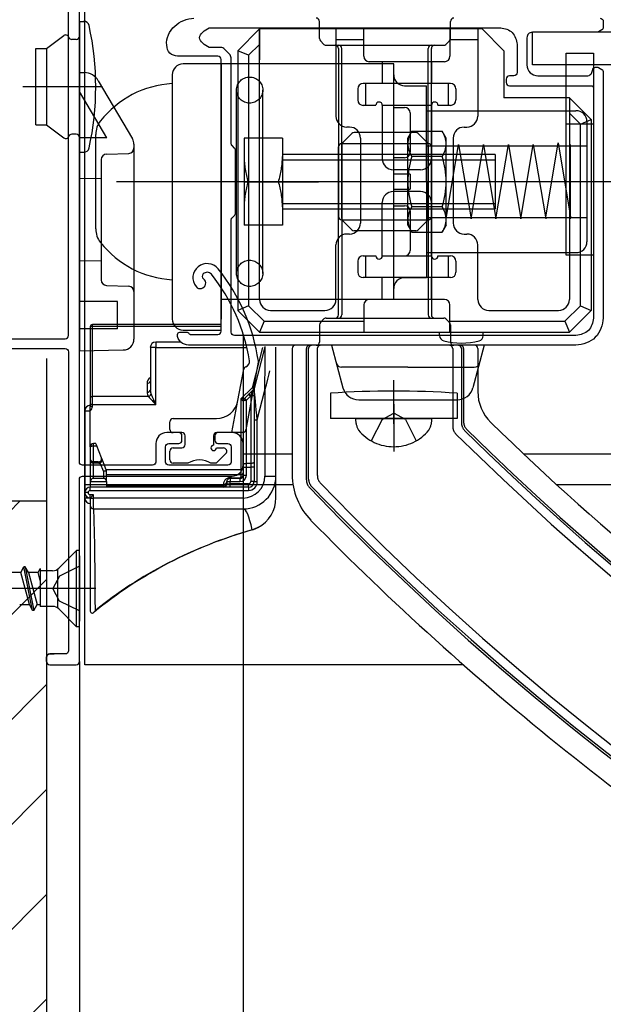
# Model space of a CAD drawing. Extents: x -424 to 186, y -4 to 301.
# Drawn here: x -195 to -177, y 211 to 241 of the extents above; entities that cross this region are included whole.
import ezdxf

# ---------------------------------------------------------------- set-up
doc = ezdxf.new("R2010")
doc.units = 0
for name, pattern in [('CENTER', [50.8, 31.75, -6.35, 6.35, -6.35]), ('DASHED', [19.05, 12.7, -6.35]), ('PHANTOM', [63.5, 31.75, -6.35, 6.35, -6.35, 6.35, -6.35])]:
    doc.linetypes.add(name, pattern=pattern)
doc.layers.get('0').update_dxf_attribs({"linetype": 'CONTINUOUS'})
doc.layers.get('DEFPOINTS').update_dxf_attribs({"linetype": 'CONTINUOUS'})
doc.layers.add('TV', color=7, linetype='CONTINUOUS')
doc.styles.add('MX_DIMTXSTY_3', font='txt.shx', dxfattribs={"width": 1.2, "bigfont": 'extfont.shx'})
doc.styles.add('MX_NOTE_STANDARD', font='txt.shx', dxfattribs={"bigfont": 'extfont.shx'})
doc.dimstyles.new('MX_DIMSTYLE_TV', dxfattribs={"dimtxt": 2.5, "dimasz": 2.5, "dimexe": 1, "dimexo": 0, "dimgap": 1, "dimtad": 1, "dimlfac": 3, "dimdsep": 46, "dimtxsty": 'MX_NOTE_STANDARD', "dimblk1": 'OPEN30', "dimblk2": 'OPEN30', "dimsah": 1, "dimcen": 2.5, "dimadec": 0, "dimazin": 0, "dimtfac": 1, "dimtmove": 0, "dimatfit": 3, "dimldrblk": 'OPEN30', "dimfxl": 1, "dimtzin": 0, "dimarcsym": 0})

# ---------------------------------------------------------------- blocks, each defined once
blk = doc.blocks.new('_DOTSMALL')
at = {"color": 0, "linetype": 'ByBlock', "lineweight": -2, "const_width": 0.5}
blk.add_lwpolyline([(-0.0625, 0, 1), (0.0625, 0, 1)], format="xyb", close=True, dxfattribs=at)
blk = doc.blocks.new('*D4')
at = {"layer": 'DEFPOINTS', "color": 0}
for p in [(-193.136, 221.381), (-194.136, 185.118), (-194.136, 169.223)]:
    blk.add_point(p, dxfattribs=at)
at = {"layer": 'TV', "color": 0, "linetype": 'Continuous', "lineweight": -2}
for p, q in [((-193.136, 221.381), (-193.136, 168.223)), ((-194.136, 185.118), (-194.136, 168.223)), ((-193.136, 169.223), (-194.136, 169.223)), ((-193.136, 169.223), (-184.829, 169.223))]:
    blk.add_line(p, q, dxfattribs=at)
at = {"layer": 'TV', "color": 0, "lineweight": -2, "xscale": 2.32, "yscale": 2.32, "zscale": 2.32}
blk.add_blockref('_DOTSMALL', (-194.136, 169.223), dxfattribs=at)
at = {"layer": 'TV', "color": 0, "lineweight": -2, "xscale": 2.32, "yscale": 2.32, "zscale": 2.32, "rotation": 180}
blk.add_blockref('_DOTSMALL', (-193.136, 169.223), dxfattribs=at)
at = {"layer": 'TV', "color": 0, "linetype": 'Continuous', "insert": (-186.663, 171.473), "char_height": 2.5, "attachment_point": 5, "line_spacing_factor": 0.9, "style": 'MX_NOTE_STANDARD'}
blk.add_mtext('\\A1;3', dxfattribs=at)
blk = doc.blocks.new('_OPEN30')
at = {"color": 0, "linetype": 'ByBlock', "lineweight": -2}
for p, q in [((-1, 0.267949), (0, 0)), ((0, 0), (-1, -0.267949)), ((0, 0), (-1, 0))]:
    blk.add_line(p, q, dxfattribs=at)
blk = doc.blocks.new('*D5')
at = {"layer": 'DEFPOINTS', "color": 0}
for p in [(-77.97, 221.381), (-193.136, 169.223), (-193.136, 169.223)]:
    blk.add_point(p, dxfattribs=at)
at = {"layer": 'TV', "color": 0, "linetype": 'Continuous', "lineweight": -2}
for p, q in [((-77.97, 221.381), (-77.97, 168.557)), ((-193.136, 169.223), (-193.136, 168.557)), ((-77.97, 169.223), (-193.136, 169.223))]:
    blk.add_line(p, q, dxfattribs=at)
at = {"layer": 'TV', "color": 0, "lineweight": -2, "xscale": 2.32, "yscale": 2.32, "zscale": 2.32, "rotation": 180}
blk.add_blockref('_DOTSMALL', (-193.136, 169.223), dxfattribs=at)
at = {"layer": 'TV', "color": 0, "lineweight": -2, "xscale": 2.32, "yscale": 2.32, "zscale": 2.32}
blk.add_blockref('_DOTSMALL', (-77.97, 169.223), dxfattribs=at)
at = {"layer": 'TV', "color": 0, "linetype": 'Continuous', "insert": (-135.553, 171.473), "char_height": 2.5, "attachment_point": 5, "line_spacing_factor": 0.9, "style": 'MX_NOTE_STANDARD'}
blk.add_mtext('\\A1;766', dxfattribs=at)
blk = doc.blocks.new('*D8')
at = {"layer": 'DEFPOINTS', "color": 0}
for p in [(-82.97, 231.381), (-188.136, 196.893), (-188.136, 196.893)]:
    blk.add_point(p, dxfattribs=at)
at = {"layer": 'TV', "color": 0, "linetype": 'Continuous', "lineweight": -2}
for p, q in [((-82.97, 231.381), (-82.97, 196.227)), ((-188.136, 196.893), (-188.136, 196.227)), ((-82.97, 196.893), (-188.136, 196.893))]:
    blk.add_line(p, q, dxfattribs=at)
at = {"layer": 'TV', "color": 0, "lineweight": -2, "xscale": 2.32, "yscale": 2.32, "zscale": 2.32, "rotation": 180}
blk.add_blockref('_DOTSMALL', (-188.136, 196.893), dxfattribs=at)
at = {"layer": 'TV', "color": 0, "lineweight": -2, "xscale": 2.32, "yscale": 2.32, "zscale": 2.32}
blk.add_blockref('_DOTSMALL', (-82.97, 196.893), dxfattribs=at)
at = {"layer": 'TV', "color": 0, "linetype": 'Continuous', "insert": (-135.553, 199.143), "char_height": 2.5, "attachment_point": 5, "line_spacing_factor": 0.9, "style": 'MX_NOTE_STANDARD'}
blk.add_mtext('\\A1;736', dxfattribs=at)
blk = doc.blocks.new('*D9')
at = {"layer": 'DEFPOINTS', "color": 0}
for p in [(-188.136, 231.381), (-193.136, 221.381), (-193.136, 196.893)]:
    blk.add_point(p, dxfattribs=at)
at = {"layer": 'TV', "color": 0, "linetype": 'Continuous', "lineweight": -2}
for p, q in [((-188.136, 231.381), (-188.136, 195.893)), ((-188.136, 196.893), (-193.136, 196.893))]:
    blk.add_line(p, q, dxfattribs=at)
at = {"layer": 'TV', "color": 0, "lineweight": -2, "xscale": 2.32, "yscale": 2.32, "zscale": 2.32, "rotation": 180}
blk.add_blockref('_DOTSMALL', (-193.136, 196.893), dxfattribs=at)
at = {"layer": 'TV', "color": 0, "lineweight": -2, "xscale": 2.32, "yscale": 2.32, "zscale": 2.32}
blk.add_blockref('_DOTSMALL', (-188.136, 196.893), dxfattribs=at)
at = {"layer": 'TV', "color": 0, "linetype": 'Continuous', "insert": (-190.636, 199.143), "char_height": 2.5, "attachment_point": 5, "line_spacing_factor": 0.9, "style": 'MX_DIMTXSTY_3'}
blk.add_mtext('\\A1;15', dxfattribs=at)

msp = doc.modelspace()

# ---------------------------------------------------------------- hatches: boundary and pattern name
at = {"layer": 'TV', "linetype": 'Continuous'}
h = msp.add_hatch(dxfattribs=at)
h.set_pattern_fill('DASH', scale=0.714286, angle=45, style=0)
h.set_pattern_definition([(45, (0, 7.5), (2e-16, 3.207234), [2.267857, -2.267857])])
h.paths.add_polyline_path([(-202.135, 185.118), (-194.136, 185.118), (-194.136, 226.281), (-202.135, 226.281)])

# ---------------------------------------------------------------- linework, layer by layer
at = {"layer": 'TV', "color": 7, "linetype": 'Continuous'}
for p, q in [((-192.969, 221.283), (-192.969, 242.948)), ((-193.136, 240.948), (-193.002, 240.948)), ((-193.136, 240.948), (-193.136, 236.948)), ((-185.803, 240.423), (-185.803, 240.948)), ((-181.803, 240.423), (-181.803, 240.948)), ((-194.136, 240.115), (-193.613, 240.511)), ((-187.634, 240.715), (-188.301, 240.048)), ((-187.634, 240.715), (-187.634, 239.773)), ((-187.634, 232.448), (-187.634, 240.715)), ((-180.835, 240.715), (-187.634, 240.715)), ((-185.302, 240.715), (-185.302, 238.048)), ((-184.452, 239.882), (-184.452, 240.715)), ((-181.819, 240.715), (-181.819, 239.882)), ((-180.969, 240.715), (-180.969, 238.048)), ((-180.835, 240.715), (-180.169, 240.048)), ((-137.831, 240.616), (-179.303, 240.616)), ((-179.303, 239.616), (-179.303, 240.616)), ((-193.236, 240.398), (-193.364, 240.398)), ((-187.634, 240.244), (-187.968, 239.91)), ((-185.666, 240.244), (-185.774, 240.352)), ((-185.595, 240.215), (-182.011, 240.215)), ((-184.452, 240.382), (-185.302, 240.382)), ((-181.94, 240.244), (-181.832, 240.352)), ((-180.969, 240.382), (-181.819, 240.382)), ((-194.469, 240.115), (-194.136, 240.115)), ((-194.469, 237.782), (-194.469, 240.115)), ((-194.136, 240.115), (-194.136, 237.782)), ((-187.968, 239.91), (-188.301, 240.048)), ((-188.301, 240.048), (-188.301, 232.115)), ((-187.968, 239.91), (-187.968, 232.253)), ((-185.22, 240.115), (-185.22, 234.981)), ((-185.12, 234.923), (-185.12, 240.115)), ((-182.486, 234.923), (-182.486, 240.115)), ((-182.386, 234.981), (-182.386, 240.115)), ((-180.169, 240.048), (-180.169, 238.615)), ((-178.27, 239.971), (-177.436, 239.971)), ((-178.27, 233.804), (-178.27, 239.971)), ((-177.436, 239.971), (-177.436, 233.804)), ((-188.803, 239.648), (-189.97, 239.648)), ((-183.536, 239.648), (-188.803, 239.648)), ((-188.803, 239.648), (-188.803, 231.848)), ((-181.985, 239.715), (-184.285, 239.715)), ((-183.885, 239.715), (-183.885, 239.048)), ((-183.536, 239.178), (-183.536, 239.648)), ((-182.385, 239.715), (-182.385, 239.048)), ((-137.831, 239.616), (-179.303, 239.616)), ((-193.136, 239.383), (-192.98, 239.38)), ((-193.136, 239.383), (-193.136, 230.883)), ((-190.303, 239.315), (-190.303, 231.848)), ((-192.558, 239.134), (-191.515, 237.361)), ((-181.802, 239.048), (-184.469, 239.048)), ((-184.402, 239.048), (-184.402, 238.382)), ((-183.536, 232.815), (-183.536, 239.178)), ((-183.203, 238.981), (-182.536, 238.981)), ((-182.536, 236.048), (-182.536, 238.981)), ((-181.869, 239.048), (-181.869, 238.382)), ((-192.302, 237.383), (-193.136, 238.801)), ((-184.635, 238.882), (-184.635, 238.548)), ((-181.635, 238.882), (-181.635, 238.548)), ((-178.169, 238.615), (-180.169, 238.615)), ((-178.169, 238.615), (-178.169, 232.448)), ((-178.169, 238.615), (-177.502, 237.948)), ((-184.469, 238.382), (-184.085, 238.382)), ((-183.885, 238.382), (-183.885, 236.748)), ((-183.885, 238.382), (-182.385, 238.382)), ((-183.536, 238.315), (-183.203, 238.315)), ((-182.385, 238.382), (-182.385, 236.748)), ((-182.185, 238.382), (-181.802, 238.382)), ((-183.036, 238.148), (-183.036, 236.948)), ((-182.536, 238.216), (-177.97, 238.216)), ((-178.169, 238.144), (-177.835, 237.81)), ((-194.469, 237.782), (-194.136, 237.782)), ((-194.136, 237.782), (-193.613, 237.385)), ((-184.885, 237.715), (-184.969, 237.715)), ((-181.385, 237.715), (-181.302, 237.715)), ((-177.436, 237.804), (-178.27, 237.804)), ((-177.835, 237.81), (-177.502, 237.948)), ((-177.835, 232.253), (-177.835, 237.81)), ((-177.636, 237.883), (-177.636, 234.213)), ((-177.502, 237.948), (-177.502, 232.115)), ((-193.236, 237.498), (-193.364, 237.498)), ((-192.636, 234.605), (-192.636, 237.491)), ((-184.816, 237.519), (-185.09, 237.244)), ((-182.861, 237.548), (-184.745, 237.548)), ((-182.79, 237.519), (-182.516, 237.244)), ((-192.302, 237.383), (-193.136, 237.383)), ((-191.469, 237.192), (-191.469, 231.239)), ((-185.22, 231.981), (-185.22, 237.115)), ((-185.12, 237.215), (-185.111, 237.215)), ((-185.12, 237.173), (-185.12, 231.981)), ((-185.111, 237.215), (-182.495, 237.215)), ((-184.552, 237.382), (-184.552, 234.782)), ((-182.536, 237.145), (-177.636, 237.145)), ((-182.495, 237.215), (-182.486, 237.215)), ((-182.486, 237.173), (-182.486, 231.981)), ((-182.386, 237.115), (-182.386, 231.981)), ((-181.719, 237.382), (-181.719, 234.782)), ((-193.136, 236.948), (-193.002, 236.948)), ((-192.309, 236.888), (-191.63, 236.912)), ((-192.469, 236.722), (-192.469, 233.044)), ((-183.203, 236.781), (-183.536, 236.781)), ((-182.719, 236.415), (-183.552, 236.415)), ((-183.036, 236.281), (-183.536, 236.281)), ((-183.036, 236.281), (-183.036, 236.048)), ((-192.469, 236.133), (-193.136, 236.144)), ((-188.103, 236.048), (-186.87, 236.048)), ((-183.036, 236.048), (-183.036, 235.815)), ((-182.536, 236.048), (-182.536, 233.115)), ((-182.719, 235.748), (-183.552, 235.748)), ((-183.536, 235.815), (-183.036, 235.815)), ((-183.885, 233.782), (-183.885, 235.415)), ((-183.536, 235.315), (-183.203, 235.315)), ((-182.385, 233.782), (-182.385, 235.415)), ((-183.036, 235.148), (-183.036, 233.948)), ((-185.12, 234.881), (-185.111, 234.881)), ((-185.111, 234.881), (-182.495, 234.881)), ((-184.816, 234.577), (-185.09, 234.852)), ((-182.79, 234.577), (-182.516, 234.852)), ((-182.536, 234.951), (-177.636, 234.951)), ((-182.495, 234.881), (-182.486, 234.881)), ((-184.885, 234.448), (-184.969, 234.448)), ((-182.861, 234.548), (-184.745, 234.548)), ((-181.385, 234.448), (-181.302, 234.448)), ((-185.302, 232.448), (-185.302, 234.115)), ((-180.969, 232.448), (-180.969, 234.115)), ((-182.536, 233.88), (-177.97, 233.88)), ((-177.436, 233.804), (-178.27, 233.804)), ((-192.469, 233.633), (-193.136, 233.621)), ((-184.635, 233.615), (-184.635, 233.282)), ((-184.469, 233.782), (-184.085, 233.782)), ((-184.402, 233.782), (-184.402, 233.115)), ((-183.885, 233.782), (-182.385, 233.782)), ((-183.536, 233.781), (-183.203, 233.781)), ((-182.185, 233.782), (-181.802, 233.782)), ((-181.869, 233.782), (-181.869, 233.115)), ((-181.635, 233.615), (-181.635, 233.282)), ((-181.802, 233.115), (-184.469, 233.115)), ((-183.885, 232.448), (-183.885, 233.115)), ((-183.203, 233.115), (-182.536, 233.115)), ((-182.385, 232.448), (-182.385, 233.115)), ((-192.309, 232.877), (-191.63, 232.853)), ((-183.536, 232.448), (-183.536, 232.815)), ((-191.969, 232.383), (-193.136, 232.383)), ((-191.969, 231.549), (-191.969, 232.383)), ((-183.536, 232.448), (-188.803, 232.448)), ((-181.985, 232.448), (-184.285, 232.448)), ((-187.968, 232.253), (-188.301, 232.115)), ((-187.634, 231.448), (-188.301, 232.115)), ((-187.496, 231.782), (-187.968, 232.253)), ((-187.301, 232.115), (-185.635, 232.115)), ((-184.452, 232.282), (-184.452, 231.448)), ((-181.819, 231.448), (-181.819, 232.282)), ((-180.635, 232.115), (-178.502, 232.115)), ((-177.835, 232.253), (-178.307, 231.782)), ((-177.502, 232.115), (-178.169, 231.448)), ((-177.835, 232.253), (-177.502, 232.115)), ((-188.803, 231.515), (-188.803, 231.848)), ((-187.496, 231.782), (-187.634, 231.448)), ((-187.496, 231.782), (-184.452, 231.782)), ((-185.666, 231.852), (-185.774, 231.744)), ((-185.595, 231.881), (-182.011, 231.881)), ((-181.94, 231.852), (-181.832, 231.744)), ((-181.819, 231.782), (-178.307, 231.782)), ((-178.307, 231.782), (-178.169, 231.448)), ((-191.969, 231.549), (-193.136, 231.549)), ((-192.803, 231.616), (-192.803, 231.586)), ((-192.803, 231.586), (-192.803, 229.432)), ((-192.736, 231.634), (-192.736, 231.682)), ((-188.803, 231.682), (-192.736, 231.682)), ((-192.736, 231.634), (-188.803, 231.634)), ((-192.736, 229.479), (-192.736, 231.634)), ((-189.97, 231.515), (-188.803, 231.515)), ((-187.634, 231.448), (-178.169, 231.448)), ((-185.803, 231.673), (-185.803, 231.148)), ((-182.135, 231.345), (-182.135, 231.448)), ((-181.803, 231.673), (-181.803, 231.148)), ((-180.802, 231.345), (-180.802, 231.448)), ((-190.803, 231.148), (-190.803, 230.981)), ((-190.041, 231.148), (-190.803, 231.148)), ((-193.136, 230.883), (-191.797, 230.906)), ((-190.803, 230.981), (-190.969, 230.981)), ((-190.969, 230.981), (-190.969, 229.689)), ((-190.803, 230.981), (-188.02, 230.981)), ((-190.803, 229.243), (-190.803, 230.981)), ((-187.544, 230.981), (-187.863, 229.749)), ((-187.471, 230.997), (-187.8, 229.727)), ((-187.136, 227.048), (-187.136, 230.989)), ((-186.636, 230.948), (-186.636, 227.099)), ((-181.07, 231.048), (-186.536, 231.048)), ((-185.436, 231.048), (-185.089, 229.752)), ((-183.103, 231.048), (-185.436, 231.048)), ((-180.77, 231.048), (-183.103, 231.048)), ((-180.77, 231.048), (-181.354, 231.048)), ((-180.77, 231.048), (-181.117, 229.752)), ((-180.97, 230.948), (-180.97, 229.641)), ((-187.671, 230.528), (-188.054, 228.461)), ((-188.295, 229.358), (-188.117, 230.319)), ((-183.103, 230.381), (-185.13, 230.381)), ((-183.103, 230.381), (-181.076, 230.381)), ((-191.069, 229.884), (-191.069, 229.619)), ((-187.863, 229.749), (-188.203, 229.409)), ((-187.873, 229.645), (-187.973, 229.544)), ((-187.903, 229.513), (-187.852, 229.638)), ((-187.803, 229.702), (-187.803, 228.771)), ((-187.703, 228.771), (-187.469, 229.672)), ((-187.469, 229.672), (-187.469, 227.048)), ((-192.803, 229.432), (-192.803, 229.243)), ((-191.03, 229.479), (-192.736, 229.479)), ((-192.736, 229.243), (-192.736, 229.479)), ((-188.476, 228.379), (-188.295, 229.358)), ((-188.203, 229.409), (-188.203, 227.239)), ((-188.136, 229.34), (-188.136, 227.402)), ((-187.986, 229.532), (-188.107, 229.411)), ((-188.036, 229.374), (-187.915, 229.495)), ((-188.036, 227.437), (-188.036, 229.374)), ((-187.915, 229.495), (-187.903, 229.495)), ((-187.903, 229.513), (-187.903, 229.495)), ((-187.903, 229.495), (-187.903, 227.437)), ((-184.606, 229.381), (-181.6, 229.381)), ((-192.969, 229.048), (-192.969, 226.548)), ((-192.969, 229.048), (-192.803, 229.048)), ((-192.736, 229.243), (-192.803, 229.243)), ((-192.803, 229.243), (-192.803, 229.181)), ((-192.803, 229.048), (-192.803, 229.181)), ((-192.736, 229.181), (-192.803, 229.181)), ((-192.803, 227.948), (-192.803, 229.048)), ((-192.736, 229.243), (-190.803, 229.243)), ((-192.736, 229.181), (-192.736, 229.243)), ((-190.369, 228.479), (-190.369, 228.712)), ((-190.269, 228.812), (-188.95, 228.812)), ((-187.803, 228.771), (-187.703, 228.771)), ((-187.803, 228.771), (-187.803, 226.881)), ((-187.703, 226.881), (-187.703, 228.771)), ((-190.003, 228.379), (-190.269, 228.379)), ((-189.903, 228.012), (-189.903, 228.279)), ((-189.036, 228.279), (-189.036, 227.996)), ((-188.153, 228.379), (-188.936, 228.379)), ((-192.803, 227.948), (-192.803, 227.881)), ((-192.803, 227.948), (-192.803, 227.92)), ((-192.803, 227.92), (-192.803, 227.56)), ((-192.803, 227.881), (-192.803, 227.381)), ((-192.636, 228.048), (-192.703, 228.048)), ((-192.703, 227.978), (-192.703, 228.048)), ((-192.703, 227.978), (-192.608, 227.978)), ((-192.703, 227.489), (-192.703, 227.978)), ((-192.462, 227.612), (-192.608, 227.978)), ((-190.369, 227.546), (-190.369, 227.812)), ((-190.269, 227.912), (-190.003, 227.912)), ((-188.953, 227.912), (-188.736, 227.912)), ((-192.803, 227.56), (-192.803, 227.532)), ((-192.803, 227.532), (-192.803, 226.881)), ((-192.703, 227.448), (-192.703, 227.489)), ((-192.56, 227.489), (-192.703, 227.489)), ((-192.56, 227.489), (-192.543, 227.448)), ((-192.445, 227.569), (-192.462, 227.612)), ((-192.303, 227.215), (-192.445, 227.569)), ((-188.665, 227.742), (-188.961, 227.446)), ((-186.636, 227.716), (-188.136, 227.716)), ((-137.831, 227.716), (-179.558, 227.716)), ((-192.803, 227.381), (-192.803, 227.115)), ((-192.703, 226.981), (-192.703, 227.448)), ((-192.543, 227.448), (-192.703, 227.448)), ((-192.507, 227.455), (-192.403, 227.195)), ((-192.403, 227.195), (-192.403, 226.981)), ((-188.203, 227.239), (-192.312, 227.239)), ((-192.303, 227.115), (-192.303, 227.215)), ((-192.303, 226.881), (-192.303, 227.215)), ((-189.821, 227.446), (-190.269, 227.446)), ((-188.961, 227.446), (-189.118, 227.446)), ((-188.136, 227.239), (-188.203, 227.239)), ((-188.203, 227.239), (-188.203, 227.099)), ((-188.136, 227.402), (-188.136, 227.323)), ((-188.136, 227.323), (-188.036, 227.323)), ((-188.136, 227.323), (-188.136, 227.081)), ((-187.903, 227.437), (-188.036, 227.437)), ((-188.036, 227.323), (-188.036, 227.437)), ((-188.036, 227.323), (-187.903, 227.323)), ((-188.036, 227.081), (-188.036, 227.323)), ((-187.903, 227.437), (-187.903, 227.323)), ((-187.803, 227.323), (-187.903, 227.323)), ((-187.903, 227.323), (-187.903, 226.881)), ((-192.803, 226.881), (-192.803, 226.715)), ((-192.803, 226.881), (-192.303, 226.881)), ((-192.403, 226.981), (-192.703, 226.981)), ((-192.303, 227.099), (-188.203, 227.099)), ((-192.303, 226.881), (-192.303, 226.715)), ((-188.636, 226.881), (-188.536, 226.881)), ((-188.636, 226.881), (-188.636, 226.815)), ((-188.236, 226.981), (-188.536, 226.981)), ((-188.536, 226.981), (-188.536, 226.881)), ((-188.536, 226.881), (-188.236, 226.881)), ((-188.536, 226.815), (-188.536, 226.881)), ((-188.236, 226.992), (-188.49, 226.992)), ((-188.236, 226.981), (-188.236, 226.992)), ((-188.236, 226.981), (-188.236, 226.881)), ((-188.203, 227.099), (-188.203, 227.025)), ((-188.136, 227.081), (-188.036, 227.081)), ((-187.803, 226.881), (-187.903, 226.881)), ((-187.803, 226.881), (-187.703, 226.881)), ((-187.469, 227.048), (-187.136, 227.048)), ((-187.136, 226.39), (-187.136, 227.048)), ((-186.636, 226.783), (-192.969, 226.783)), ((-187.969, 226.715), (-192.803, 226.715)), ((-192.803, 226.615), (-192.803, 226.715)), ((-192.803, 226.615), (-187.969, 226.615)), ((-188.736, 226.742), (-192.303, 226.742)), ((-188.736, 226.798), (-188.736, 226.742)), ((-188.736, 226.742), (-188.736, 226.715)), ((-188.636, 226.815), (-188.536, 226.815)), ((-188.536, 226.715), (-188.536, 226.815)), ((-187.969, 226.815), (-188.536, 226.815)), ((-187.969, 226.715), (-187.969, 226.815)), ((-187.969, 226.715), (-187.969, 226.615)), ((-137.831, 226.783), (-178.554, 226.783)), ((-192.969, 226.381), (-192.969, 226.548)), ((-192.869, 226.548), (-192.969, 226.548)), ((-192.803, 226.381), (-192.969, 226.381)), ((-192.703, 226.481), (-192.803, 226.481)), ((-192.803, 226.381), (-192.803, 226.481)), ((-192.803, 226.381), (-192.703, 226.381)), ((-192.803, 226.381), (-192.803, 226.148)), ((-192.703, 226.381), (-192.703, 226.481)), ((-188.136, 226.381), (-192.703, 226.381)), ((-192.703, 226.048), (-192.703, 226.381)), ((-188.136, 226.381), (-188.136, 226.048)), ((-192.803, 226.148), (-192.803, 222.945)), ((-192.703, 226.048), (-188.136, 226.048)), ((-187.86, 225.407), (-187.861, 225.409)), ((-193.219, 224.781), (-193.763, 224.238)), ((-193.219, 222.448), (-193.219, 224.781)), ((-193.136, 224.781), (-193.219, 224.781)), ((-193.136, 222.448), (-193.136, 224.781)), ((-193.136, 224.616), (-193.136, 222.616)), ((-194.929, 224.106), (-194.828, 224.281)), ((-194.794, 224.281), (-194.828, 224.281)), ((-194.563, 222.948), (-194.828, 224.281)), ((-194.794, 224.281), (-194.529, 222.948)), ((-194.693, 224.106), (-194.794, 224.281)), ((-194.399, 224.106), (-194.332, 224.222)), ((-194.332, 224.222), (-194.332, 223.069)), ((-193.803, 224.198), (-193.803, 223.031)), ((-194.929, 224.106), (-195.223, 224.106)), ((-194.664, 223.123), (-194.929, 224.106)), ((-194.399, 224.106), (-194.693, 224.106)), ((-194.693, 224.106), (-194.428, 223.123)), ((-194.332, 223.858), (-194.399, 224.106)), ((-193.952, 224.159), (-194.332, 224.159)), ((-194.958, 223.123), (-194.664, 223.123)), ((-194.563, 222.948), (-194.664, 223.123)), ((-194.529, 222.948), (-194.428, 223.123)), ((-194.428, 223.123), (-194.332, 223.123)), ((-193.952, 223.069), (-194.332, 223.069)), ((-193.219, 222.448), (-193.763, 222.991)), ((-194.529, 222.948), (-194.563, 222.948)), ((-192.803, 222.945), (-192.802, 222.928)), ((-193.136, 222.448), (-193.219, 222.448)), ((-181.408, 221.283), (-192.969, 221.283))]:
    msp.add_line(p, q, dxfattribs=at)
at = {"layer": 'TV', "color": 7, "linetype": 'CENTER'}
for p, q in [((-192.427, 238.948), (-194.866, 238.948)), ((-176.265, 236.048), (-192.004, 236.048)), ((-192.636, 223.614), (-198.968, 223.615))]:
    msp.add_line(p, q, dxfattribs=at)
at = {"layer": 'TV', "color": 7, "linetype": 'DASHED'}
for p, q in [((-188.336, 233.247), (-188.336, 238.847)), ((-187.536, 233.247), (-187.536, 238.847)), ((-183.103, 237.381), (-182.984, 237.588)), ((-182.984, 237.588), (-182.055, 237.588)), ((-181.936, 237.381), (-182.055, 237.588)), ((-186.936, 237.381), (-188.103, 237.381)), ((-188.103, 237.381), (-188.103, 234.715)), ((-186.936, 237.381), (-186.936, 234.715)), ((-183.103, 234.715), (-183.103, 237.381)), ((-181.936, 234.715), (-181.936, 237.381)), ((-181.936, 234.915), (-181.556, 237.181)), ((-181.936, 234.915), (-181.936, 237.181)), ((-181.556, 237.181), (-181.176, 234.915)), ((-181.176, 234.915), (-180.796, 237.181)), ((-180.796, 237.181), (-180.416, 234.915)), ((-180.416, 234.915), (-180.036, 237.181)), ((-180.036, 237.181), (-179.656, 234.915)), ((-179.656, 234.915), (-179.276, 237.181)), ((-179.276, 237.181), (-178.896, 234.915)), ((-178.896, 234.966), (-178.516, 237.232)), ((-178.516, 237.232), (-178.136, 234.966)), ((-178.136, 234.915), (-178.136, 237.181)), ((-188.103, 236.881), (-188.103, 235.215)), ((-180.436, 236.881), (-186.936, 236.881)), ((-183.103, 235.215), (-183.103, 236.881)), ((-182.603, 236.881), (-183.07, 236.881)), ((-182.055, 236.818), (-182.984, 236.818)), ((-180.436, 236.881), (-180.436, 235.215)), ((-186.936, 236.719), (-180.436, 236.719)), ((-186.677, 236.047), (-189.01, 236.047)), ((-187.055, 236.048), (-187.984, 236.048)), ((-186.955, 236.047), (-187.884, 236.047)), ((-187.07, 236.048), (-185.836, 236.048)), ((-186.936, 235.377), (-180.436, 235.377)), ((-186.936, 235.215), (-180.436, 235.215)), ((-183.07, 235.215), (-182.603, 235.215)), ((-182.055, 235.278), (-182.984, 235.278)), ((-186.936, 234.715), (-188.103, 234.715)), ((-183.103, 234.715), (-182.984, 234.508)), ((-181.936, 234.715), (-182.055, 234.508)), ((-182.984, 234.508), (-182.055, 234.508)), ((-186.203, 226.933), (-186.203, 230.948)), ((-186.136, 226.96), (-186.136, 230.948)), ((-185.87, 230.948), (-185.87, 227.068)), ((-181.736, 230.948), (-181.736, 228.574)), ((-181.47, 230.948), (-181.47, 228.685)), ((-181.403, 230.948), (-181.403, 228.713)), ((-183.536, 228.648), (-183.536, 229.982)), ((-185.47, 229.581), (-185.47, 228.815)), ((-181.603, 229.581), (-181.603, 228.815)), ((-183.536, 229.251), (-183.536, 227.805)), ((-181.603, 228.815), (-185.47, 228.815)), ((-184.703, 228.815), (-184.32, 228.815)), ((-184.32, 228.815), (-182.37, 228.815)), ((-183.893, 228.781), (-184.22, 228.126)), ((-183.893, 228.781), (-183.536, 228.971)), ((-183.179, 228.781), (-183.536, 228.971)), ((-183.179, 228.781), (-182.853, 228.126)), ((-193.136, 224.298), (-193.741, 223.996)), ((-193.741, 223.996), (-193.944, 223.614)), ((-193.741, 223.233), (-193.944, 223.614)), ((-193.136, 222.931), (-193.741, 223.233))]:
    msp.add_line(p, q, dxfattribs=at)
at = {"layer": 'TV', "color": 7, "linetype": 'PHANTOM'}
for p, q in [((-194.136, 230.647), (-194.136, 185.118)), ((-194.136, 226.281), (-202.135, 226.281))]:
    msp.add_line(p, q, dxfattribs=at)
at = {"layer": 'TV', "color": 7, "linetype": 'Continuous'}
for points in [[(-193.469, 231.348), (-193.469, 242.548)], [(-193.136, 227.481), (-193.136, 242.781)], [(-189.17, 240.748), (-180.27, 240.748)], [(-177.136, 240.948), (-177.136, 240.771)], [(-179.47, 240.448), (-179.47, 239.615)], [(-177.331, 240.615), (-179.303, 240.615)], [(-177.185, 240.686), (-177.279, 240.629)], [(-188.82, 240.148), (-189.17, 240.148)], [(-179.77, 240.248), (-179.77, 239.381)], [(-188.903, 239.881), (-190.136, 239.881)], [(-188.552, 239.949), (-188.702, 240.099)], [(-188.503, 237.223), (-188.503, 239.831)], [(-188.803, 231.481), (-188.803, 239.781)], [(-177.37, 239.548), (-177.331, 239.548)], [(-177.279, 239.534), (-177.185, 239.477)], [(-179.87, 239.281), (-180.003, 239.281)], [(-179.136, 239.281), (-177.636, 239.281)], [(-177.136, 239.391), (-177.136, 231.881)], [(-180.103, 239.181), (-180.103, 239.081)], [(-180.003, 238.981), (-177.503, 238.981)], [(-177.436, 238.915), (-177.436, 231.881)], [(-188.399, 237.077), (-188.474, 237.152)], [(-188.37, 235.089), (-188.37, 237.007)], [(-188.474, 234.944), (-188.399, 235.019)], [(-188.503, 231.448), (-188.503, 234.873)], [(-190.07, 231.448), (-189.87, 231.448)], [(-197.736, 231.248), (-193.569, 231.248)], [(-189.736, 231.381), (-188.903, 231.381)], [(-177.97, 231.348), (-188.403, 231.348)], [(-197.803, 230.948), (-193.569, 230.948)], [(-193.469, 230.848), (-193.469, 221.715)], [(-177.97, 231.048), (-189.803, 231.048)], [(-187.469, 229.672), (-187.469, 229.849), (-187.468, 230.022), (-187.467, 230.189), (-187.467, 230.348), (-187.466, 230.495), (-187.464, 231.015)], [(-187.469, 229.672), (-187.426, 229.843), (-187.383, 230.011), (-187.342, 230.173), (-187.318, 230.268)], [(-187.802, 229.716), (-187.811, 229.706), (-187.824, 229.693), (-187.843, 229.675), (-187.873, 229.645)], [(-187.852, 229.638), (-187.856, 229.64), (-187.86, 229.642), (-187.863, 229.644), (-187.866, 229.645), (-187.868, 229.646), (-187.87, 229.646), (-187.871, 229.646), (-187.873, 229.645)], [(-187.803, 229.715), (-187.804, 229.715), (-187.807, 229.717), (-187.813, 229.721), (-187.82, 229.725), (-187.829, 229.73), (-187.84, 229.736), (-187.851, 229.742), (-187.863, 229.749)], [(-187.814, 229.697), (-187.803, 229.71), (-187.802, 229.713), (-187.802, 229.716)], [(-187.703, 228.771), (-187.718, 228.92), (-187.733, 229.066), (-187.747, 229.205), (-187.76, 229.333), (-187.771, 229.447), (-187.781, 229.544), (-187.789, 229.623), (-187.795, 229.68), (-187.798, 229.715), (-187.8, 229.727)], [(-188.107, 229.411), (-188.109, 229.411), (-188.114, 229.411), (-188.123, 229.41), (-188.135, 229.41), (-188.149, 229.41), (-188.166, 229.41), (-188.184, 229.409), (-188.203, 229.409)], [(-188.203, 229.409), (-188.19, 229.396), (-188.177, 229.383), (-188.166, 229.371), (-188.156, 229.36), (-188.147, 229.352), (-188.141, 229.345), (-188.137, 229.341), (-188.136, 229.34)], [(-188.136, 229.34), (-188.134, 229.347), (-188.128, 229.353), (-188.119, 229.359), (-188.107, 229.364), (-188.092, 229.368), (-188.074, 229.372), (-188.056, 229.374), (-188.036, 229.374)], [(-187.973, 229.544), (-187.977, 229.54), (-187.982, 229.536), (-187.986, 229.532)], [(-187.903, 229.513), (-187.915, 229.522), (-187.926, 229.53), (-187.937, 229.537), (-187.947, 229.542), (-187.956, 229.545), (-187.963, 229.547), (-187.969, 229.546), (-187.973, 229.544)], [(-187.915, 229.495), (-187.911, 229.501), (-187.907, 229.507), (-187.903, 229.513)], [(-187.803, 229.53), (-187.805, 229.523), (-187.81, 229.517), (-187.82, 229.511), (-187.832, 229.505), (-187.847, 229.501), (-187.865, 229.498), (-187.883, 229.496), (-187.903, 229.495)], [(-190.103, 228.381), (-190.469, 228.381)], [(-188.469, 228.381), (-188.903, 228.381)], [(-190.003, 228.148), (-190.003, 228.281)], [(-189.003, 228.281), (-189.003, 228.148)], [(-192.803, 227.92), (-192.801, 227.932), (-192.795, 227.942), (-192.786, 227.953), (-192.773, 227.961), (-192.758, 227.969), (-192.741, 227.974), (-192.722, 227.977), (-192.703, 227.978)], [(-192.608, 227.978), (-192.618, 228.002), (-192.626, 228.022), (-192.631, 228.036), (-192.635, 228.045), (-192.636, 228.048)], [(-190.803, 228.048), (-190.803, 227.481)], [(-190.503, 227.481), (-190.503, 227.948)], [(-190.403, 228.048), (-190.103, 228.048)], [(-188.903, 228.048), (-188.603, 228.048)], [(-188.503, 227.948), (-188.503, 227.481)], [(-188.136, 227.381), (-188.136, 228.048)], [(-190.903, 227.381), (-193.036, 227.381)], [(-192.303, 227.215), (-192.304, 227.214), (-192.309, 227.214), (-192.316, 227.212), (-192.326, 227.21), (-192.338, 227.208), (-192.353, 227.205), (-192.369, 227.202), (-192.385, 227.199), (-192.403, 227.195)], [(-188.603, 227.381), (-190.403, 227.381)], [(-188.136, 227.402), (-188.134, 227.409), (-188.128, 227.416), (-188.119, 227.421), (-188.107, 227.427), (-188.092, 227.431), (-188.074, 227.434), (-188.056, 227.436), (-188.036, 227.437)], [(-187.803, 227.471), (-187.805, 227.464), (-187.81, 227.458), (-187.82, 227.452), (-187.832, 227.447), (-187.847, 227.442), (-187.865, 227.439), (-187.883, 227.437), (-187.903, 227.437)], [(-193.136, 221.381), (-193.136, 226.948)], [(-193.036, 227.048), (-188.469, 227.048)], [(-192.803, 226.381), (-192.801, 226.383), (-192.795, 226.389), (-192.786, 226.398), (-192.773, 226.411), (-192.758, 226.426), (-192.741, 226.443), (-192.722, 226.462), (-192.703, 226.481)], [(-187.689, 225.482), (-187.8, 225.429), (-187.861, 225.409)], [(-192.802, 222.928), (-192.797, 222.906), (-192.787, 222.886), (-192.774, 222.874), (-192.761, 222.868), (-192.738, 222.867), (-192.703, 222.882), (-192.653, 222.931), (-192.647, 222.941), (-192.646, 222.942)], [(-194.136, 221.383), (-194.136, 221.516)], [(-194.136, 221.515), (-194.136, 221.381)], [(-194.136, 221.515), (-194.136, 221.381)], [(-194.036, 221.616), (-193.902, 221.616)], [(-193.569, 221.615), (-194.036, 221.615)], [(-194.036, 221.281), (-193.236, 221.281)]]:
    msp.add_lwpolyline(points, dxfattribs=at)
at = {"layer": 'TV', "color": 7, "linetype": 'DASHED'}
for centre in [(-187.936, 238.847), (-187.936, 233.247)]:
    msp.add_circle(centre, 0.4, dxfattribs=at)
at = {"layer": 'TV', "color": 7, "linetype": 'Continuous'}
for centre, radius, start, end in [((-185.903, 240.948), 0.1, 0, 90), ((-181.703, 240.948), 0.1, 90, 180), ((-193.002, 240.782), 0.167, 12.424, 90), ((-201.324, 238.948), 8.688, 347.576, 12.424), ((-193.553, 240.432), 0.1, 19.4712, 127.1608), ((-193.364, 240.498), 0.1, 199.4712, 270), ((-193.236, 240.498), 0.1, 270, 0), ((-185.703, 240.423), 0.1, 180, 225), ((-181.903, 240.423), 0.1, 315, 0), ((-185.595, 240.315), 0.1, 225, 270), ((-185.32, 240.115), 0.1, 0, 90), ((-185.22, 240.115), 0.1, 0, 90), ((-182.386, 240.115), 0.1, 90, 180), ((-182.286, 240.115), 0.1, 90, 180), ((-182.011, 240.315), 0.1, 270, 315), ((-184.285, 239.882), 0.167, 180, 270), ((-181.985, 239.882), 0.167, 270, 0), ((-189.97, 239.315), 0.333, 90, 180), ((-192.989, 238.88), 0.5, 30.4656, 89.0001), ((-183.203, 239.315), 0.333, 180, 270), ((-190.136, 236.048), 3, 93.1847, 141.7868), ((-184.469, 238.882), 0.167, 90, 180), ((-181.802, 238.882), 0.167, 0, 90), ((-184.469, 238.548), 0.167, 180, 270), ((-183.985, 238.382), 0.1, 0, 180), ((-183.203, 238.148), 0.167, 0, 90), ((-182.285, 238.382), 0.1, 0, 180), ((-181.802, 238.548), 0.167, 270, 0), ((-184.969, 238.048), 0.333, 180, 270), ((-181.302, 238.048), 0.333, 270, 0), ((-177.97, 237.883), 0.333, 0, 90), ((-191.97, 237.491), 0.667, 141.7868, 180), ((-184.885, 237.382), 0.333, 0, 90), ((-181.385, 237.382), 0.333, 90, 180), ((-193.553, 237.465), 0.1, 232.8392, 340.5288), ((-193.364, 237.398), 0.1, 90, 160.5288), ((-193.236, 237.398), 0.1, 0, 90), ((-184.745, 237.448), 0.1, 90, 135), ((-182.861, 237.448), 0.1, 45, 90), ((-191.803, 237.192), 0.333, 0.0001, 30.4656), ((-185.12, 237.115), 0.1, 90, 180), ((-185.02, 237.173), 0.1, 135, 180), ((-182.586, 237.173), 0.1, 0, 45), ((-182.486, 237.115), 0.1, 0, 90), ((-193.002, 237.115), 0.167, 270, 347.576), ((-192.303, 236.722), 0.167, 92.0001, 180), ((-191.636, 237.079), 0.167, 272.0001, 0.0001), ((-183.203, 236.948), 0.167, 270, 0), ((-183.552, 236.748), 0.333, 180, 270), ((-182.719, 236.748), 0.333, 270, 0), ((-183.552, 235.415), 0.333, 90, 180), ((-182.719, 235.415), 0.333, 0, 90), ((-183.203, 235.148), 0.167, 0, 90), ((-185.12, 234.981), 0.1, 180, 270), ((-185.02, 234.923), 0.1, 180, 225), ((-184.885, 234.782), 0.333, 270, 0), ((-182.586, 234.923), 0.1, 315, 0), ((-182.486, 234.981), 0.1, 270, 0), ((-181.385, 234.782), 0.333, 180, 270), ((-191.97, 234.605), 0.667, 180, 218.2132), ((-184.969, 234.115), 0.333, 90, 180), ((-184.745, 234.648), 0.1, 225, 270), ((-182.861, 234.648), 0.1, 270, 315), ((-181.302, 234.115), 0.333, 0, 90), ((-190.136, 236.048), 3, 218.2132, 266.8153), ((-177.97, 234.213), 0.333, 270, 0), ((-183.203, 233.948), 0.167, 270, 0), ((-189.236, 233.112), 0.433, 38.8055, 218.6822), ((-184.469, 233.615), 0.167, 90, 180), ((-183.985, 233.782), 0.1, 180, 0), ((-182.285, 233.782), 0.1, 180, 0), ((-181.802, 233.615), 0.167, 0, 90), ((-189.284, 233.159), 0.1, 135.8629, 233.0437), ((-189.236, 233.112), 0.167, 38.8055, 135.8629), ((-193.444, 229.728), 5.567, 8.7704, 38.8055), ((-193.444, 229.728), 5.833, 8.1966, 38.8055), ((-184.469, 233.282), 0.167, 180, 270), ((-181.802, 233.282), 0.167, 270, 0), ((-192.303, 233.044), 0.167, 180, 268.0001), ((-189.444, 232.946), 0.167, 218.6822, 53.0437), ((-183.203, 232.781), 0.333, 90, 180), ((-191.636, 232.687), 0.167, 0.0001, 88.0001), ((-187.301, 232.448), 0.333, 180, 270), ((-185.635, 232.448), 0.333, 270, 0), ((-184.285, 232.282), 0.167, 90, 180), ((-181.985, 232.282), 0.167, 0, 90), ((-180.635, 232.448), 0.333, 180, 270), ((-178.502, 232.448), 0.333, 270, 0), ((-189.97, 231.848), 0.333, 180, 270), ((-185.703, 231.673), 0.1, 135, 180), ((-185.595, 231.781), 0.1, 90, 135), ((-185.32, 231.981), 0.1, 270, 0), ((-185.22, 231.981), 0.1, 270, 0), ((-182.386, 231.981), 0.1, 180, 270), ((-182.286, 231.981), 0.1, 180, 270), ((-182.011, 231.781), 0.1, 45, 90), ((-181.903, 231.673), 0.1, 0, 45), ((-192.736, 231.616), 0.0667, 90, 180), ((-192.744, 231.575), 0.0595, 81.9507, 168.5781), ((-191.803, 231.239), 0.333, 271.0001, 0.0001), ((-190.803, 230.981), 0.167, 90, 180), ((-185.903, 231.148), 0.1, 270, 0), ((-181.969, 231.345), 0.167, 180, 255.5225), ((-181.469, 233.282), 2.167, 255.5225, 284.4775), ((-181.703, 231.148), 0.1, 180, 270), ((-180.969, 231.345), 0.167, 284.4775, 0), ((-186.536, 230.948), 0.1, 90, 180), ((-181.07, 230.948), 0.1, 0, 90), ((-188.107, 230.552), 0.167, 289.4965, 8.7704), ((-187.769, 230.546), 0.1, 349.4965, 8.1966), ((-185.13, 230.547), 0.167, 195, 270), ((-181.076, 230.547), 0.167, 270, 345), ((-188.018, 230.3), 0.1, 109.4965, 169.4965), ((-191.057, 229.973), 0.0893, 261.9505, 348.5783), ((-191.057, 229.707), 0.0893, 261.9506, 348.5782), ((-190.803, 229.619), 0.267, 180, 211.6042), ((-187.876, 229.708), 0.0735, 288.8615, 355.5589), ((-187.746, 229.611), 0.109, 128.3188, 165.8085), ((-187.762, 229.676), 0.0564, 135.1644, 157.9713), ((-187.703, 229.702), 0.1, 165.489, 180), ((-184.606, 229.881), 0.5, 195, 270), ((-181.6, 229.881), 0.5, 270, 345), ((-179.636, 229.641), 1.333, 180, 225.613), ((-192.744, 229.42), 0.0595, 81.9506, 168.5782), ((-191.069, 229.613), 0.14, 286.37, 333.0317), ((-187.712, 232.448), 4.452, 221.8307, 226.0439), ((-185.471, 231.9), 5.957, 203.2321, 206.4805), ((-188.95, 229.479), 0.667, 270, 349.4965), ((-188.036, 229.34), 0.1, 135, 180), ((-188.108, 229.321), 0.0895, 36.2951, 89.0894), ((-187.987, 229.442), 0.0895, 36.2954, 89.089), ((-192.803, 229.048), 0.167, 90, 180), ((-192.982, 229.221), 0.249, 316.0037, 350.8662), ((-190.269, 228.712), 0.1, 90, 180), ((-123.909, 286.573), 81, 225.61305, 235.92995), ((-190.269, 228.479), 0.1, 180, 270), ((-188.153, 228.479), 0.1, 270, 349.4965), ((-190.003, 228.279), 0.1, 0, 90), ((-188.936, 228.279), 0.1, 90, 180), ((-192.703, 227.948), 0.1, 90, 180), ((-190.269, 227.812), 0.1, 90, 180), ((-190.003, 228.012), 0.1, 270, 0), ((-189.036, 227.912), 0.0833, 90, 0), ((-188.736, 227.812), 0.1, 315, 90), ((-190.269, 227.546), 0.1, 180, 270), ((-189.469, 226.879), 0.667, 58.2117, 121.7883), ((-192.703, 226.881), 0.1, 90, 180), ((-192.403, 226.881), 0.1, 0, 90), ((-188.536, 226.798), 0.2, 76.6739, 180), ((-188.729, 226.89), 0.093, 265.4204, 354.5353), ((-188.536, 226.881), 0.1, 90, 180), ((-188.523, 227.038), 0.0566, 268.8084, 305.9555), ((-188.236, 227.081), 0.1, 270, 0), ((-188.236, 227.081), 0.2, 270, 0), ((-188.236, 227.025), 0.0333, 270, 0), ((-188.198, 227.161), 0.062, 265.4204, 354.5353), ((-188.198, 227.087), 0.062, 265.4203, 354.5355), ((-188.136, 227.048), 0.667, 270, 0), ((-188.136, 227.048), 1, 270, 0), ((-187.969, 226.881), 0.0667, 270, 0), ((-187.969, 226.881), 0.167, 270, 0), ((-187.969, 226.881), 0.267, 270, 0), ((-184.636, 227.099), 2, 180, 224.4032), ((-192.803, 226.548), 0.167, 90, 180), ((-192.803, 226.548), 0.0667, 90, 180), ((-188.729, 226.834), 0.093, 265.4205, 354.5354), ((-188.736, 226.815), 0.1, 270, 0), ((-192.803, 226.548), 0.167, 180, 270), ((-192.803, 226.381), 0.167, 180, 270), ((-192.803, 226.548), 0.0667, 180, 270), ((-188.115, 226.364), 0.98, 295.7869, 1.5374), ((-192.703, 226.148), 0.1, 180, 270), ((-123.909, 286.573), 87, 224.40318, 238.24605), ((-184.188, 212.463), 13.454, 105.8388, 129.1803), ((-187.994, 225.984), 0.592, 283.0394, 301.2225), ((-193.952, 224.426), 0.267, 270, 314.9994), ((-193.952, 222.803), 0.267, 44.9994, 90)]:
    msp.add_arc(centre, radius, start, end, dxfattribs=at)
at = {"layer": 'TV', "color": 7, "linetype": 'DASHED'}
for centre, radius, start, end in [((-182.421, 237.203), 0.682, 145.6158, 214.3842), ((-182.618, 237.203), 0.682, 325.6158, 34.3842), ((-185.555, 236.818), 2.548, 180, 197.588), ((-189.484, 236.818), 2.548, 342.412, 0), ((-180.555, 236.048), 2.548, 162.412, 197.588), ((-184.484, 236.048), 2.548, 342.412, 17.588), ((-185.555, 235.278), 2.548, 162.412, 180), ((-189.484, 235.278), 2.548, 0, 17.588), ((-182.421, 234.893), 0.682, 145.6158, 214.3842), ((-182.618, 234.893), 0.682, 325.6158, 34.3842), ((-186.103, 230.948), 0.1, 90, 180), ((-186.036, 230.948), 0.1, 90, 180), ((-185.77, 230.948), 0.1, 90, 180), ((-181.836, 230.948), 0.1, 360, 90), ((-181.57, 230.948), 0.1, 360, 90), ((-181.503, 230.948), 0.1, 360, 90), ((-183.536, 201.853), 27.796, 86.0116, 93.9884), ((-183.936, 228.815), 0.767, 180, 208.3071), ((-183.136, 228.815), 0.767, 331.6929, 0), ((-181.136, 228.685), 0.333, 180, 225.3292), ((-181.07, 228.713), 0.333, 180, 225.3488), ((-183.536, 229.348), 1.4, 219.8389, 320.1611), ((-181.403, 228.574), 0.333, 180, 225.251), ((-123.909, 286.573), 81.733, 225.32915, 236.6133), ((-123.909, 286.573), 81.667, 225.34876, 236.30533), ((-123.909, 286.573), 82, 225.25098, 236.44683), ((-185.87, 226.933), 0.333, 180, 223.9069), ((-185.803, 226.96), 0.333, 180, 223.9248), ((-185.536, 227.068), 0.333, 180, 223.9967), ((-123.909, 286.573), 86.333, 223.9069, 238.19365), ((-123.909, 286.573), 86.267, 223.92481, 238.26522), ((-123.909, 286.573), 86, 223.99669, 238.60594)]:
    msp.add_arc(centre, radius, start, end, dxfattribs=at)
at = {"layer": 'TV', "color": 7, "linetype": 'Continuous'}
for centre, major_axis, ratio, start_param, end_param in [((-190.803, 229.884), (-0.267, 0), 0.82057, 5.38675, 6.283185), ((-190.803, 229.689), (0, -0.267), 0.625, 4.712389, 5.263987), ((-192.703, 227.56), (-0.1, 0), 0.709096, 6.283185, 7.853982), ((-192.703, 227.532), (-0.1, 0), 0.8391, 6.283185, 7.853982), ((-192.556, 227.579), (-0.0994, -0.0151), 0.894428, 1.402627, 3.347824), ((-192.537, 227.532), (-0.0928, -0.0371), 0.827963, 1.570796, 3.141593), ((-192.544, 227.55), (0.0378, -0.0945), 0.982441, 5.908748, 6.283185), ((-192.703, 216.048), (0, -10), 0.007817, 2.33143, 3.141593), ((-188.136, 216.048), (0, -10), 0.078174, 2.781999, 3.141593), ((-183.344, 216.048), (-12.842, 0), 0.778709, 5.071865, 5.522552)]:
    msp.add_ellipse(centre, major_axis=major_axis, ratio=ratio, start_param=start_param, end_param=end_param, dxfattribs=at)
for points, start_tangent, end_tangent in [([(-190.136, 239.881), (-190.372, 239.979), (-190.47, 240.215), (-190.226, 240.804), (-189.636, 241.048)], (-0.995626, 0.093426), (0.995626, 0.093426)), ([(-177.236, 241.048), (-177.166, 241.019), (-177.136, 240.948)], (0.995626, -0.093426), (0.093426, -0.995626)), ([(-189.17, 240.148), (-189.47, 240.448), (-189.17, 240.748)], (-0.894427, 0.447214), (0.894427, 0.447214)), ([(-180.27, 240.748), (-179.916, 240.602), (-179.77, 240.248)], (0.995626, -0.093426), (0.093426, -0.995626)), ([(-177.136, 240.771), (-177.149, 240.722), (-177.185, 240.686)], (-0.030253, -0.999542), (-0.841535, -0.540202)), ([(-179.303, 240.615), (-179.421, 240.566), (-179.47, 240.448)], (-0.995626, -0.093426), (-0.093426, -0.995626)), ([(-177.279, 240.629), (-177.304, 240.618), (-177.331, 240.615)], (-0.859932, -0.510409), (-0.999989, -0.00476)), ([(-188.702, 240.099), (-188.756, 240.135), (-188.82, 240.148)], (-0.716985, 0.697089), (-0.999901, 0.014069)), ([(-188.803, 239.781), (-188.832, 239.852), (-188.903, 239.881)], (-0.093426, 0.995626), (-0.995626, 0.093426)), ([(-188.503, 239.831), (-188.516, 239.895), (-188.552, 239.949)], (-0.014069, 0.999901), (-0.697089, 0.716985)), ([(-179.47, 239.615), (-179.372, 239.379), (-179.136, 239.281)], (0.093426, -0.995626), (0.995626, -0.093426)), ([(-177.636, 239.281), (-177.518, 239.33), (-177.47, 239.448), (-177.44, 239.519), (-177.37, 239.548)], (0.995626, 0.093426), (0.995626, 0.093426)), ([(-177.331, 239.548), (-177.304, 239.544), (-177.279, 239.534)], (0.999989, -0.00476), (0.859932, -0.510409)), ([(-180.003, 239.281), (-180.074, 239.252), (-180.103, 239.181)], (-0.995626, -0.093426), (-0.093426, -0.995626)), ([(-179.77, 239.381), (-179.799, 239.311), (-179.87, 239.281)], (-0.093426, -0.995626), (-0.995626, -0.093426)), ([(-177.185, 239.477), (-177.149, 239.441), (-177.136, 239.391)], (0.841535, -0.540202), (0.030253, -0.999542)), ([(-180.103, 239.081), (-180.074, 239.011), (-180.003, 238.981)], (0.093426, -0.995626), (0.995626, -0.093426)), ([(-177.503, 238.981), (-177.456, 238.962), (-177.436, 238.915)], (0.995626, -0.093426), (0.093426, -0.995626)), ([(-188.474, 237.152), (-188.495, 237.185), (-188.503, 237.223)], (-0.697089, 0.716985), (-0.014069, 0.999901)), ([(-188.37, 237.007), (-188.377, 237.045), (-188.399, 237.077)], (-0.014069, 0.999901), (-0.697089, 0.716985)), ([(-188.399, 235.019), (-188.377, 235.051), (-188.37, 235.089)], (0.697089, 0.716985), (0.014069, 0.999901)), ([(-188.503, 234.873), (-188.495, 234.912), (-188.474, 234.944)], (0.014069, 0.999901), (0.697089, 0.716985)), ([(-177.136, 231.881), (-177.38, 231.292), (-177.97, 231.048)], (-0.093426, -0.995626), (-0.995626, -0.093426)), ([(-177.436, 231.881), (-177.592, 231.504), (-177.97, 231.348)], (-0.093426, -0.995626), (-0.995626, -0.093426)), ([(-189.803, 231.048), (-190.039, 231.146), (-190.136, 231.381), (-190.117, 231.429), (-190.07, 231.448)], (-0.995626, 0.093426), (0.995626, 0.093426)), ([(-189.87, 231.448), (-189.825, 231.437), (-189.79, 231.408), (-189.766, 231.388), (-189.736, 231.381)], (0.999746, -0.022537), (0.999746, -0.022537)), ([(-188.903, 231.381), (-188.832, 231.411), (-188.803, 231.481)], (0.995626, 0.093426), (0.093426, 0.995626)), ([(-188.403, 231.348), (-188.474, 231.377), (-188.503, 231.448)], (-0.995626, 0.093426), (-0.093426, 0.995626)), ([(-193.569, 231.248), (-193.499, 231.277), (-193.469, 231.348)], (0.995626, 0.093426), (0.093426, 0.995626)), ([(-193.569, 230.948), (-193.499, 230.919), (-193.469, 230.848)], (0.995626, -0.093426), (0.093426, -0.995626)), ([(-190.469, 228.381), (-190.705, 228.284), (-190.803, 228.048)], (-0.995626, -0.093426), (-0.093426, -0.995626)), ([(-190.003, 228.281), (-190.032, 228.352), (-190.103, 228.381)], (-0.093426, 0.995626), (-0.995626, 0.093426)), ([(-188.903, 228.381), (-188.973, 228.352), (-189.003, 228.281)], (-0.995626, -0.093426), (-0.093426, -0.995626)), ([(-188.136, 228.048), (-188.234, 228.284), (-188.469, 228.381)], (-0.093426, 0.995626), (-0.995626, 0.093426)), ([(-190.103, 228.048), (-190.032, 228.077), (-190.003, 228.148)], (0.995626, 0.093426), (0.093426, 0.995626)), ([(-189.003, 228.148), (-188.973, 228.077), (-188.903, 228.048)], (0.093426, -0.995626), (0.995626, -0.093426)), ([(-190.503, 227.948), (-190.473, 228.019), (-190.403, 228.048)], (0.093426, 0.995626), (0.995626, 0.093426)), ([(-188.603, 228.048), (-188.532, 228.019), (-188.503, 227.948)], (0.995626, -0.093426), (0.093426, -0.995626)), ([(-193.036, 227.381), (-193.107, 227.411), (-193.136, 227.481)], (-0.995626, 0.093426), (-0.093426, 0.995626)), ([(-190.803, 227.481), (-190.832, 227.411), (-190.903, 227.381)], (-0.093426, -0.995626), (-0.995626, -0.093426)), ([(-190.403, 227.381), (-190.473, 227.411), (-190.503, 227.481)], (-0.995626, 0.093426), (-0.093426, 0.995626)), ([(-188.503, 227.481), (-188.532, 227.411), (-188.603, 227.381)], (-0.093426, -0.995626), (-0.995626, -0.093426)), ([(-188.469, 227.048), (-188.234, 227.146), (-188.136, 227.381)], (0.995626, 0.093426), (0.093426, 0.995626)), ([(-193.136, 226.948), (-193.107, 227.019), (-193.036, 227.048)], (0.093426, 0.995626), (0.995626, 0.093426)), ([(-194.136, 221.516), (-194.107, 221.587), (-194.036, 221.616)], (0.093426, 0.995626), (0.995626, 0.093426)), ([(-194.036, 221.615), (-194.107, 221.585), (-194.136, 221.515)], (-0.995626, -0.093426), (-0.093426, -0.995626)), ([(-193.469, 221.715), (-193.499, 221.644), (-193.569, 221.615)], (-0.093426, -0.995626), (-0.995626, -0.093426)), ([(-194.136, 221.381), (-194.107, 221.311), (-194.036, 221.281)], (0.093426, -0.995626), (0.995626, -0.093426)), ([(-193.236, 221.281), (-193.165, 221.311), (-193.136, 221.381)], (0.995626, 0.093426), (0.093426, 0.995626))]:
    msp.add_spline(points, degree=3, dxfattribs=dict(at, start_tangent=start_tangent, end_tangent=end_tangent))

# ---------------------------------------------------------------- dimensions: what is measured, and where the dimension line sits
for base, p1, p2, text, override, picture, middle in [((-193.136, 196.893), (-188.136, 231.381), (-193.136, 221.381), '\\A1;<>', {"dimasz": 2.32, "dimdec": 0, "dimtxsty": 'MX_DIMTXSTY_3', "dimblk1": 'DOTSMALL', "dimblk2": 'DOTSMALL', "dimse2": 1, "dimtzin": 8}, '*D9', (-190.636, 196.893)), ((-188.136, 196.893), (-82.97, 231.381), (-188.136, 196.893), '\\A1;736', {"dimasz": 2.32, "dimexe": 0.666664, "dimdec": 0, "dimlfac": 0.333333, "dimzin": 0, "dimblk1": 'DOTSMALL', "dimblk2": 'DOTSMALL'}, '*D8', (-135.553, 196.893)), ((-194.136, 169.223), (-193.136, 221.381), (-194.136, 185.118), '\\A1;<>', {"dimasz": 2.32, "dimdec": 0, "dimlfac": 3.000035, "dimblk1": 'DOTSMALL', "dimblk2": 'DOTSMALL', "dimtzin": 8}, '*D4', (-186.663, 169.223)), ((-193.136, 169.223), (-77.97, 221.381), (-193.136, 169.223), '\\A1;766', {"dimasz": 2.32, "dimexe": 0.666664, "dimdec": 0, "dimlfac": 0.333333, "dimzin": 0, "dimblk1": 'DOTSMALL', "dimblk2": 'DOTSMALL'}, '*D5', (-135.553, 169.223))]:
    dim = msp.add_linear_dim(base=base, p1=p1, p2=p2, text=text, dimstyle='MX_DIMSTYLE_TV', override=override, dxfattribs=at)
    dim.commit()
    dim.dimension.update_dxf_attribs({"geometry": picture, "text_midpoint": middle, "dimtype": 160})

doc.saveas('drawing.dxf')
